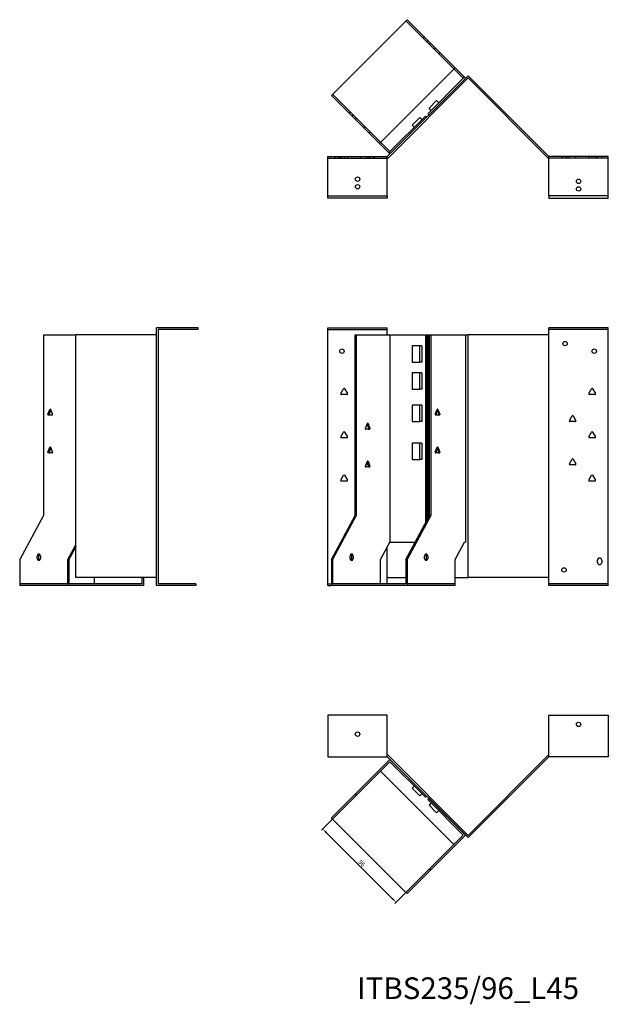
# Model space of a CAD drawing. Units: millimetres. Extents: x 672 to 1610, y 286 to 1219.
# Drawn here: x 672 to 1216, y 309 to 1219 of the extents above; entities that cross this region are included whole.
import ezdxf

# ---------------------------------------------------------------- set-up
doc = ezdxf.new("R2010")
doc.units = ezdxf.units.MM
for name, color, linetype, lineweight in [('Dimensions', 1, 'Continuous', 20), ('Part', 7, 'Continuous', 25), ('Text', 7, 'Continuous', 25)]:
    doc.layers.add(name, color=color, linetype=linetype, lineweight=lineweight)
doc.layers.add('Hidden', color=6, linetype='Continuous', lineweight=25, true_color=0xff00ff)
doc.styles.add('EU_style', font='arial.ttf')
doc.dimstyles.new('Dim_2D', dxfattribs={"dimtxt": 4, "dimasz": 5, "dimexe": 1.5, "dimexo": 1, "dimgap": 1, "dimtad": 1, "dimdec": 1, "dimdsep": 46, "dimtxsty": 'EU_style', "dimcen": 2.5, "dimclrd": 256, "dimclre": 256, "dimclrt": 256, "dimadec": 0, "dimazin": 0, "dimtfac": 1, "dimtdec": 1, "dimtmove": 0, "dimatfit": 3, "dimfxl": 1, "dimtolj": 1, "dimtzin": 0, "dimlwd": -1, "dimlwe": -1, "dimarcsym": 0})

# ---------------------------------------------------------------- blocks, each defined once
blk = doc.blocks.new('*D11')
at = {"layer": 'Defpoints', "color": 0, "transparency": 16777216}
for p in [(961.25, 479.98), (952.16, 470.89), (1029.13, 412.09)]:
    blk.add_point(p, dxfattribs=at)
at = {"layer": 'Dimensions', "transparency": 16777216}
for p, q in [((960.54, 479.27), (951.09, 469.82)), ((1016.5, 406.54), (955.69, 467.35)), ((1028.42, 411.39), (1018.98, 401.94))]:
    blk.add_line(p, q, dxfattribs=at)
for points in [[(956.28, 467.94), (955.1, 466.76), (952.16, 470.89)], [(1017.09, 407.13), (1015.91, 405.95), (1020.04, 403)]]:
    blk.add_solid(points, dxfattribs=at)
at = {"layer": 'Dimensions', "transparency": 16777216, "insert": (988.25, 439.1), "char_height": 4, "attachment_point": 5, "rotation": 315, "style": 'EU_style'}
blk.add_mtext('\\A1;96', dxfattribs=at)

msp = doc.modelspace()

# ---------------------------------------------------------------- linework, layer by layer
at = {"layer": 'Hidden'}
for p, q in [((1029.13, 1217.82), (1073.51, 1173.44)), ((1045.39, 1201.56), (1046.45, 1202.62)), ((1048.22, 1198.73), (1049.28, 1199.79)), ((1052.11, 1196.96), (1051.05, 1195.9)), ((1056.28, 1192.79), (1055.22, 1191.73)), ((1060.66, 1188.41), (1059.6, 1187.34)), ((1005.63, 1105.55), (961.25, 1149.94)), ((976.45, 1132.61), (977.51, 1133.67)), ((979.28, 1129.78), (980.34, 1130.85)), ((983.17, 1128.02), (982.11, 1126.96)), ((990.52, 1118.54), (991.58, 1119.6)), ((994.9, 1114.16), (995.96, 1115.22)), ((962.95, 1092.46), (962.95, 1090.96)), ((966.95, 1092.46), (966.95, 1090.96)), ((967.9, 1092.46), (967.9, 1090.96)), ((968.86, 1092.46), (968.86, 1090.96)), ((972, 1092.46), (972, 1090.96)), ((975.05, 1092.46), (975.05, 1090.96)), ((986.86, 1092.46), (986.86, 1090.96)), ((993.05, 1092.46), (993.05, 1090.96)), ((994.9, 1092.46), (994.9, 1090.96)), ((995.9, 1092.46), (995.9, 1090.96)), ((999, 1092.46), (999, 1090.96)), ((1000, 1092.46), (1000, 1090.96)), ((1173.21, 1090.96), (1173.21, 1092.46)), ((1174.21, 1090.96), (1174.21, 1092.46)), ((1177.31, 1090.96), (1177.31, 1092.46)), ((1178.31, 1090.96), (1178.31, 1092.46)), ((1180.17, 1090.96), (1180.17, 1092.46)), ((1186.36, 1090.96), (1186.36, 1092.46)), ((1198.17, 1090.96), (1198.17, 1092.46)), ((1201.21, 1090.96), (1201.21, 1092.46)), ((1204.36, 1090.96), (1204.36, 1092.46)), ((1205.31, 1090.96), (1205.31, 1092.46)), ((1206.26, 1092.46), (1206.26, 1090.96)), ((1210.26, 1092.46), (1210.26, 1090.96)), ((956.95, 1090.96), (1011.95, 1090.96)), ((1216.26, 1090.96), (1161.26, 1090.96)), ((956.95, 932.46), (1011.95, 932.46)), ((1216.26, 932.46), (1161.26, 932.46)), ((716.41, 697.46), (672.03, 697.46)), ((956.95, 697.46), (960.19, 697.46)), ((1074.57, 697.46), (1030.19, 697.46)), ((1216.26, 697.46), (1161.26, 697.46))]:
    msp.add_line(p, q, dxfattribs=at)
for centre in [(984.45, 1071.46), (1188.76, 1062.46)]:
    msp.add_circle(centre, 2.05, dxfattribs=at)
at = {"layer": 'Part'}
for p, q in [((1030.19, 1218.88), (960.19, 1148.88)), ((1074.57, 1174.5), (1030.19, 1218.88)), ((1004.57, 1104.49), (1074.57, 1174.5)), ((1074.57, 1174.5), (1083.22, 1165.85)), ((1011.95, 1092.46), (1086.61, 1167.11)), ((1086.61, 1164.99), (1012.57, 1090.96)), ((1082.16, 1164.79), (1073.51, 1173.44)), ((1083.22, 1165.85), (1082.16, 1164.79)), ((1083.22, 1165.85), (1084.28, 1164.79)), ((1161.26, 1092.46), (1086.61, 1167.11)), ((1086.61, 1164.99), (1160.64, 1090.96)), ((1049.28, 1131.91), (1082.16, 1164.79)), ((960.19, 1148.88), (1004.57, 1104.49)), ((1050.48, 1137.07), (1057.55, 1144.14)), ((1059.53, 1142.16), (1057.55, 1144.14)), ((1014.28, 1096.9), (1047.16, 1129.78)), ((1034.93, 1121.51), (1042, 1128.58)), ((1043.98, 1126.6), (1042, 1128.58)), ((1047.16, 1129.78), (1048.22, 1128.72)), ((1050.34, 1130.85), (1049.28, 1131.91)), ((1052.46, 1135.09), (1050.48, 1137.07)), ((1036.91, 1119.53), (1034.93, 1121.51)), ((1013.22, 1095.84), (1004.57, 1104.49)), ((1005.63, 1105.55), (1014.28, 1096.9)), ((956.95, 1055.96), (956.95, 1092.46)), ((956.95, 1092.46), (1011.95, 1092.46)), ((1011.95, 1055.96), (1011.95, 1092.46)), ((1014.28, 1096.9), (1013.22, 1095.84)), ((1014.28, 1094.78), (1013.22, 1095.84)), ((1161.26, 1055.96), (1161.26, 1092.46)), ((1216.26, 1092.46), (1161.26, 1092.46)), ((1216.26, 1055.96), (1216.26, 1092.46)), ((1012.57, 1090.96), (1011.95, 1090.96)), ((1160.64, 1090.96), (1161.26, 1090.96)), ((956.95, 1055.96), (1011.95, 1055.96)), ((956.95, 1053.96), (956.95, 1055.96)), ((1011.95, 1055.96), (1011.95, 1053.96)), ((1161.26, 1055.96), (1161.26, 1053.96)), ((1216.26, 1055.96), (1161.26, 1055.96)), ((1216.26, 1053.96), (1216.26, 1055.96)), ((1011.95, 1053.96), (956.95, 1053.96)), ((1161.26, 1053.96), (1216.26, 1053.96)), ((836.95, 933.96), (798.45, 933.96)), ((798.45, 695.96), (798.45, 933.96)), ((836.95, 932.46), (799.95, 932.46)), ((799.95, 932.46), (799.95, 697.46)), ((836.95, 932.46), (836.95, 933.96)), ((956.95, 695.96), (956.95, 933.96)), ((956.95, 933.96), (1011.95, 933.96)), ((1011.95, 927.46), (1011.95, 933.96)), ((1161.26, 927.46), (1161.26, 933.96)), ((1216.26, 933.96), (1161.26, 933.96)), ((1216.26, 695.96), (1216.26, 933.96)), ((693.95, 927.46), (723.8, 927.46)), ((693.95, 927.46), (693.95, 760.66)), ((798.45, 927.46), (723.8, 927.46)), ((723.8, 703.26), (723.8, 927.46)), ((982.11, 927.46), (983.17, 927.46)), ((982.11, 760.66), (982.11, 927.46)), ((983.17, 927.46), (983.17, 760.66)), ((983.17, 927.46), (1014.28, 927.46)), ((1014.28, 927.46), (1014.28, 735.96)), ((1014.28, 927.46), (1047.16, 927.46)), ((1047.16, 927.46), (1048.22, 927.46)), ((1047.16, 927.46), (1047.16, 753.42)), ((1048.22, 927.46), (1049.28, 927.46)), ((1048.22, 927.46), (1048.22, 755.39)), ((1049.28, 927.46), (1049.28, 757.37)), ((1049.28, 927.46), (1051.05, 927.46)), ((1051.05, 760.66), (1051.05, 927.46)), ((1051.05, 927.46), (1052.11, 927.46)), ((1052.11, 927.46), (1052.11, 760.66)), ((1052.11, 927.46), (1084.28, 927.46)), ((1084.28, 927.46), (1086.61, 927.46)), ((1084.28, 927.46), (1084.28, 735.96)), ((1161.26, 927.46), (1086.61, 927.46)), ((1086.61, 703.26), (1086.61, 927.46)), ((1161.26, 703.26), (1161.26, 927.46)), ((1034.93, 917.46), (1034.93, 902.46)), ((1042, 917.46), (1034.93, 917.46)), ((1043.98, 917.46), (1042, 917.46)), ((1042, 902.46), (1042, 917.46)), ((1043.98, 917.46), (1043.98, 902.46)), ((1050.48, 917.46), (1050.48, 902.46)), ((1051.05, 917.46), (1050.48, 917.46)), ((1034.93, 902.46), (1042, 902.46)), ((1043.98, 902.46), (1042, 902.46)), ((1050.48, 902.46), (1051.05, 902.46)), ((1034.93, 892.46), (1034.93, 877.46)), ((1042, 892.46), (1034.93, 892.46)), ((1043.98, 892.46), (1042, 892.46)), ((1042, 877.46), (1042, 892.46)), ((1043.98, 892.46), (1043.98, 877.46)), ((1050.48, 892.46), (1050.48, 877.46)), ((1051.05, 892.46), (1050.48, 892.46)), ((968.92, 873.21), (971.52, 877.71)), ((972.39, 877.71), (974.98, 873.21)), ((1034.93, 877.46), (1042, 877.46)), ((1043.98, 877.46), (1042, 877.46)), ((1050.48, 877.46), (1051.05, 877.46)), ((1198.23, 873.21), (1200.83, 877.71)), ((1201.7, 877.71), (1204.3, 873.21)), ((974.55, 872.46), (969.36, 872.46)), ((1203.86, 872.46), (1198.67, 872.46)), ((698.17, 854.21), (700.01, 858.71)), ((700.84, 858.16), (699.23, 854.21)), ((700.62, 858.71), (702.46, 854.21)), ((1034.93, 862.46), (1034.93, 847.46)), ((1042, 862.46), (1034.93, 862.46)), ((1043.98, 862.46), (1042, 862.46)), ((1042, 847.46), (1042, 862.46)), ((1043.98, 862.46), (1043.98, 847.46)), ((1050.48, 862.46), (1050.48, 847.46)), ((1051.05, 862.46), (1050.48, 862.46)), ((1056.33, 854.21), (1058.17, 858.71)), ((1057.55, 853.46), (1057.55, 857.21)), ((1059.56, 854.21), (1057.94, 858.16)), ((1058.78, 858.71), (1060.62, 854.21)), ((702.15, 853.46), (698.48, 853.46)), ((1034.93, 847.46), (1042, 847.46)), ((1043.98, 847.46), (1042, 847.46)), ((1050.48, 847.46), (1051.05, 847.46)), ((1060.31, 853.46), (1056.64, 853.46)), ((1059.53, 854.26), (1059.53, 853.66)), ((1180.23, 848.21), (1182.83, 852.71)), ((1185.86, 847.46), (1180.67, 847.46)), ((1183.7, 852.71), (1186.3, 848.21)), ((968.92, 833.21), (971.52, 837.71)), ((972.39, 837.71), (974.98, 833.21)), ((991.63, 841.21), (993.47, 845.71)), ((995.61, 840.46), (991.94, 840.46)), ((994.86, 841.21), (993.24, 845.16)), ((994.08, 845.71), (995.92, 841.21)), ((1198.23, 833.21), (1200.83, 837.71)), ((1201.7, 837.71), (1204.3, 833.21)), ((974.55, 832.46), (969.36, 832.46)), ((1203.86, 832.46), (1198.67, 832.46)), ((698.17, 819.21), (700.01, 823.71)), ((700.84, 823.16), (699.23, 819.21)), ((700.62, 823.71), (702.46, 819.21)), ((1034.93, 827.46), (1034.93, 812.46)), ((1042, 827.46), (1034.93, 827.46)), ((1043.98, 827.46), (1042, 827.46)), ((1042, 812.46), (1042, 827.46)), ((1043.98, 827.46), (1043.98, 812.46)), ((1050.48, 827.46), (1050.48, 812.46)), ((1051.05, 827.46), (1050.48, 827.46)), ((1056.33, 819.21), (1058.17, 823.71)), ((1057.55, 818.46), (1057.55, 822.21)), ((1059.56, 819.21), (1057.94, 823.16)), ((1058.78, 823.71), (1060.62, 819.21)), ((1059.53, 819.26), (1059.53, 818.66)), ((702.15, 818.46), (698.48, 818.46)), ((991.63, 806.21), (993.47, 810.71)), ((994.86, 806.21), (993.24, 810.16)), ((994.08, 810.71), (995.92, 806.21)), ((1034.93, 812.46), (1042, 812.46)), ((1043.98, 812.46), (1042, 812.46)), ((1050.48, 812.46), (1051.05, 812.46)), ((1060.31, 818.46), (1056.64, 818.46)), ((1180.23, 808.21), (1182.83, 812.71)), ((1183.7, 812.71), (1186.3, 808.21)), ((995.61, 805.46), (991.94, 805.46)), ((992.55, 807.46), (992.14, 807.46)), ((992.67, 808.75), (992.98, 808.21)), ((1185.86, 807.46), (1180.67, 807.46)), ((968.92, 793.21), (971.52, 797.71)), ((974.55, 792.46), (969.36, 792.46)), ((972.39, 797.71), (974.98, 793.21)), ((1198.23, 793.21), (1200.83, 797.71)), ((1203.86, 792.46), (1198.67, 792.46)), ((1201.7, 797.71), (1204.3, 793.21)), ((693.95, 760.66), (672.03, 719.86)), ((960.19, 719.86), (982.11, 760.66)), ((983.17, 760.66), (961.25, 719.86)), ((983.17, 760.66), (982.11, 760.66)), ((1029.13, 719.86), (1051.05, 760.66)), ((1052.11, 760.66), (1030.19, 719.86)), ((1052.11, 760.66), (1051.05, 760.66)), ((716.41, 719.86), (723.8, 733.6)), ((723.8, 731.63), (717.47, 719.86)), ((1005.63, 719.86), (1014.28, 735.96)), ((1011.95, 703.26), (1011.95, 731.63)), ((1014.28, 735.96), (1037.78, 735.96)), ((1074.57, 719.86), (1083.22, 735.96)), ((1083.22, 735.96), (1084.28, 735.96)), ((672.03, 719.86), (672.03, 695.96)), ((688.29, 720.96), (688.29, 722.96)), ((689.35, 722.96), (689.35, 720.96)), ((691.12, 722.96), (691.12, 720.96)), ((716.41, 719.86), (717.47, 719.86)), ((716.41, 695.96), (716.41, 719.86)), ((717.47, 719.86), (717.47, 697.46)), ((961.25, 719.86), (960.19, 719.86)), ((960.19, 719.86), (960.19, 695.96)), ((961.25, 719.86), (961.25, 697.46)), ((977.51, 720.96), (977.51, 722.96)), ((979.28, 720.96), (979.28, 722.96)), ((980.34, 722.96), (980.34, 720.96)), ((1005.63, 697.46), (1005.63, 719.86)), ((1030.19, 719.86), (1029.13, 719.86)), ((1029.13, 719.86), (1029.13, 697.46)), ((1030.19, 719.86), (1030.19, 695.96)), ((1046.45, 720.96), (1046.45, 722.96)), ((1048.22, 720.96), (1048.22, 722.96)), ((1049.28, 722.96), (1049.28, 720.96)), ((1074.57, 695.96), (1074.57, 719.86)), ((1206.26, 717.26), (1206.26, 719.26)), ((1210.26, 719.26), (1210.26, 717.26)), ((798.45, 703.26), (723.8, 703.26)), ((740.97, 703.26), (740.97, 697.46)), ((785.36, 697.46), (785.36, 703.26)), ((786.42, 703.26), (786.42, 695.96)), ((1011.95, 703.26), (1029.13, 703.26)), ((1011.95, 697.46), (1011.95, 703.26)), ((1074.57, 703.26), (1086.61, 703.26)), ((1161.26, 703.26), (1086.61, 703.26)), ((1161.26, 695.96), (1161.26, 703.26)), ((716.41, 695.96), (672.03, 695.96)), ((786.42, 695.96), (716.41, 695.96)), ((785.36, 697.46), (717.47, 697.46)), ((834.95, 695.96), (798.45, 695.96)), ((834.95, 697.46), (799.95, 697.46)), ((834.95, 697.46), (834.95, 695.96)), ((956.95, 695.96), (960.19, 695.96)), ((1030.19, 695.96), (960.19, 695.96)), ((1029.13, 697.46), (961.25, 697.46)), ((1074.57, 695.96), (1030.19, 695.96)), ((1216.26, 695.96), (1161.26, 695.96)), ((1011.95, 575.96), (956.95, 575.96)), ((956.95, 575.96), (956.95, 537.46)), ((1011.95, 537.46), (1011.95, 575.96)), ((1161.26, 537.46), (1161.26, 575.96)), ((1161.26, 575.96), (1216.26, 575.96)), ((1216.26, 575.96), (1216.26, 537.46)), ((956.95, 537.46), (1011.95, 537.46)), ((1012.57, 538.96), (1011.95, 538.96)), ((1011.95, 537.46), (1086.61, 462.8)), ((1086.61, 464.92), (1012.57, 538.96)), ((1086.61, 464.92), (1160.64, 538.96)), ((1161.26, 537.46), (1086.61, 462.8)), ((1160.64, 538.96), (1161.26, 538.96)), ((1216.26, 537.46), (1161.26, 537.46)), ((1014.28, 535.13), (982.11, 502.96)), ((983.17, 501.9), (1014.28, 533.01)), ((1048.22, 501.19), (1014.28, 535.13)), ((1014.28, 533.01), (1047.16, 500.13)), ((1005.63, 524.36), (1073.51, 456.48)), ((1036.91, 510.38), (1034.93, 508.4)), ((960.19, 481.04), (982.11, 502.96)), ((983.17, 501.9), (961.25, 479.98)), ((982.11, 502.96), (983.17, 501.9)), ((1042, 501.33), (1034.93, 508.4)), ((1043.98, 503.31), (1042, 501.33)), ((1047.16, 500.13), (1048.22, 501.19)), ((1050.34, 499.07), (1049.28, 498.01)), ((1049.28, 498.01), (1082.16, 465.13)), ((1084.28, 465.13), (1050.34, 499.07)), ((1052.46, 494.83), (1050.48, 492.85)), ((1057.55, 485.77), (1050.48, 492.85)), ((1059.53, 487.75), (1057.55, 485.77)), ((961.25, 479.98), (960.19, 481.04)), ((1029.13, 412.09), (961.25, 479.98)), ((1082.16, 465.13), (1051.05, 434.01)), ((1052.11, 432.95), (1084.28, 465.13)), ((1029.13, 412.09), (1051.05, 434.01)), ((1052.11, 432.95), (1030.19, 411.03)), ((1051.05, 434.01), (1052.11, 432.95)), ((1030.19, 411.03), (1029.13, 412.09))]:
    msp.add_line(p, q, dxfattribs=at)
for centre in [(984.45, 1064.46), (1188.76, 1069.46), (1176.26, 919.46), (969.95, 912.46), (1203.26, 912.46), (1175.26, 710.26), (1188.76, 567.46), (984.45, 558.46)]:
    msp.add_circle(centre, 2.05, dxfattribs=at)
for centre, radius, start, end in [((971.95, 877.46), 0.5, 30, 150), ((1201.26, 877.46), 0.5, 30, 150), ((969.36, 872.96), 0.5, 150, 270), ((974.55, 872.96), 0.5, 270, 30), ((1198.67, 872.96), 0.5, 150, 270), ((1203.86, 872.96), 0.5, 270, 30), ((1180.67, 847.96), 0.5, 150, 270), ((1183.26, 852.46), 0.5, 30, 150), ((1185.86, 847.96), 0.5, 270, 30), ((971.95, 837.46), 0.5, 30, 150), ((1201.26, 837.46), 0.5, 30, 150), ((969.36, 832.96), 0.5, 150, 270), ((974.55, 832.96), 0.5, 270, 30), ((1198.67, 832.96), 0.5, 150, 270), ((1203.86, 832.96), 0.5, 270, 30), ((1183.26, 812.46), 0.5, 30, 150), ((992.55, 807.96), 0.5, 270, 30), ((1180.67, 807.96), 0.5, 150, 270), ((1185.86, 807.96), 0.5, 270, 30), ((969.36, 792.96), 0.5, 150, 270), ((971.95, 797.46), 0.5, 30, 150), ((974.55, 792.96), 0.5, 270, 30), ((1198.67, 792.96), 0.5, 150, 270), ((1201.26, 797.46), 0.5, 30, 150), ((1203.86, 792.96), 0.5, 270, 30), ((1208.26, 719.26), 2, 0, 180), ((1208.26, 717.26), 2, 180, 0)]:
    msp.add_arc(centre, radius, start, end, dxfattribs=at)
for centre, major_axis, start_param, end_param in [((700.31, 858.46), (0, 0.5), 5.235988, 7.330383), ((1058.47, 858.46), (0, 0.5), 5.235988, 7.330383), ((698.48, 853.96), (0, -0.5), 4.18879, 6.283185), ((699.54, 853.96), (0, -0.5), 4.18879, 6.283185), ((702.15, 853.96), (0, -0.5), 0, 2.094395), ((1056.64, 853.96), (0, -0.5), 4.18879, 6.283185), ((1059.25, 853.96), (0, -0.5), 0, 2.094395), ((1060.31, 853.96), (0, -0.5), 0, 2.094395), ((991.94, 840.96), (0, -0.5), 4.18879, 6.283185), ((993.77, 845.46), (0, 0.5), 5.235988, 7.330383), ((994.55, 840.96), (0, -0.5), 0, 2.094395), ((995.61, 840.96), (0, -0.5), 0, 2.094395), ((698.48, 818.96), (0, -0.5), 4.18879, 6.283185), ((699.54, 818.96), (0, -0.5), 4.18879, 6.283185), ((700.31, 823.46), (0, 0.5), 5.235988, 7.330383), ((702.15, 818.96), (0, -0.5), 0, 2.094395), ((1056.64, 818.96), (0, -0.5), 4.18879, 6.283185), ((1058.47, 823.46), (0, 0.5), 5.235988, 7.330383), ((1059.25, 818.96), (0, -0.5), 0, 2.094395), ((1060.31, 818.96), (0, -0.5), 0, 2.094395), ((993.77, 810.46), (0, 0.5), 5.235988, 7.330383), ((991.94, 805.96), (0, -0.5), 4.18879, 6.283185), ((994.55, 805.96), (0, -0.5), 0, 2.094395), ((995.61, 805.96), (0, -0.5), 0, 2.094395), ((689.71, 722.96), (0, 2), 4.712389, 7.853982), ((689.71, 720.96), (0, -2), 4.712389, 7.853982), ((690.77, 722.96), (0, 2), 0.384397, 1.570796), ((690.77, 720.96), (0, -2), 4.712389, 5.898789), ((978.92, 722.96), (0, 2), 4.712389, 7.853982), ((978.92, 720.96), (0, -2), 4.712389, 7.853982), ((977.86, 722.96), (0, 2), 4.712389, 5.898789), ((977.86, 720.96), (0, -2), 0.384397, 1.570796), ((1047.87, 722.96), (0, 2), 4.712389, 7.853982), ((1047.87, 720.96), (0, -2), 4.712389, 7.853982), ((1046.81, 722.96), (0, 2), 4.712389, 5.898789), ((1046.81, 720.96), (0, -2), 0.384397, 1.570796)]:
    msp.add_ellipse(centre, major_axis=major_axis, ratio=0.707107, start_param=start_param, end_param=end_param, dxfattribs=at)

# ---------------------------------------------------------------- texts
at = {"layer": 'Text', "insert": (1086.61, 321.03), "char_height": 20, "width": 343.6746, "attachment_point": 5, "style": 'EU_style'}
msp.add_mtext('{ITBS235/96_L45}', dxfattribs=at)

# ---------------------------------------------------------------- dimensions: what is measured, and where the dimension line sits
at = {"layer": 'Dimensions'}
dim = msp.add_aligned_dim(p1=(1029.13, 412.09), p2=(961.25, 479.98), distance=12.86, dimstyle='Dim_2D', dxfattribs=at)
dim.commit()
dim.dimension.update_dxf_attribs({"geometry": '*D11', "text_midpoint": (988.25, 439.1)})

doc.saveas('drawing.dxf')
